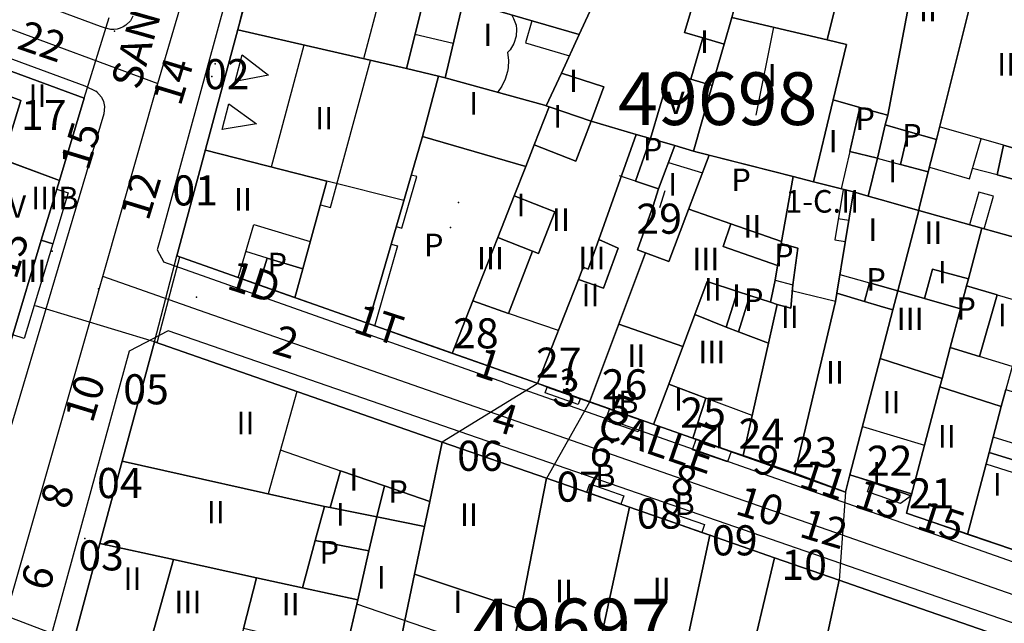
# Model space of a CAD drawing. Extents: x 723314 to 728380, y 4365510 to 4367661.
# Drawn here: x 724771 to 724836, y 4366723 to 4366763 of the extents above; entities that cross this region are included whole.
import ezdxf
from ezdxf.enums import TextEntityAlignment as Align

# ---------------------------------------------------------------- set-up
doc = ezdxf.new("R2010")
doc.units = 0
doc.header["$MEASUREMENT"] = 0
for name, color, linetype in [('028112', 2, 'CONTINUOUS'), ('140100', 6, 'CONTINUOUS'), ('140200', 7, 'CONTINUOUS'), ('140500', 1, 'CONTINUOUS'), ('145101', 6, 'CONTINUOUS'), ('145201', 7, 'CONTINUOUS'), ('145501', 1, 'CONTINUOUS'), ('160101', 8, 'CONTINUOUS'), ('160131', 8, 'CONTINUOUS'), ('160201', 8, 'CONTINUOUS'), ('160202', 8, 'CONTINUOUS'), ('160300', 8, 'CONTINUOUS'), ('161101', 8, 'CONTINUOUS'), ('168100', 8, 'CONTINUOUS'), ('168116', 8, 'CONTINUOUS'), ('168153', 8, 'CONTINUOUS'), ('189301', 8, 'CONTINUOUS'), ('189401', 5, 'CONTINUOUS'), ('URBANIS', 7, 'CONTINUOUS')]:
    doc.layers.add(name, color=color, linetype=linetype)

msp = doc.modelspace()

# ---------------------------------------------------------------- linework, layer by layer
at = {"layer": '028112'}
for p in [(724799.651, 4366750.951, 9.7), (724775.731, 4366745.211, 9.32)]:
    msp.add_point(p, dxfattribs=at)
at = {"layer": '140100'}
for points in [[(724786.4, 4366745.46), (724780.95, 4366747.41), (724782.84, 4366754.43), (724784.99, 4366762.44), (724785.31, 4366763.65), (724786.32, 4366767.39), (724787.06, 4366770.13), (724787.81, 4366772.92), (724789.59, 4366779.55), (724798.68, 4366777.14), (724802.65, 4366776.09), (724811.82, 4366773.66), (724811.4, 4366772.33), (724812.17, 4366772.12), (724816.32, 4366771), (724819.78, 4366770.07), (724820.18, 4366771.45), (724826.08, 4366769.89), (724827.67, 4366769.47), (724830.47, 4366768.73), (724834.53, 4366767.65), (724834.79, 4366767.58), (724842.93, 4366765.43)], [(724767.27, 4366760.66), (724774.79, 4366757.88), (724773.14, 4366752.41), (724771.94, 4366748.44), (724770.04, 4366742.15)], [(724836.75, 4366727.78), (724833.48, 4366728.89), (724829.42, 4366730.29), (724829.73, 4366731.45), (724827.67, 4366732.16), (724827.05, 4366732.38), (724825.66, 4366732.86), (724825.36, 4366731.7), (724822.01, 4366732.96), (724818.7, 4366734.08), (724818.56, 4366734.13), (724817.77, 4366734.41), (724815.45, 4366735.21), (724815.23, 4366735.29), (724812.62, 4366736.2), (724808.37, 4366737.68), (724807.74, 4366737.9), (724805.55, 4366738.68), (724804.9, 4366738.91), (724799.24, 4366740.92), (724797.28, 4366741.61), (724795.11, 4366742.38), (724793.76, 4366742.87), (724793.65, 4366742.9), (724788.78, 4366744.61), (724786.4, 4366745.46), (724786.4, 4366745.46)], [(724774.08, 4366721.76), (724775.84, 4366728.28), (724777.32, 4366733.75), (724779.46, 4366741.69), (724798.58, 4366735.03), (724805.5, 4366732.62), (724811.02, 4366730.7), (724813.38, 4366729.88), (724815.83, 4366729.02), (724816.35, 4366728.84), (724820.65, 4366727.34), (724824.95, 4366725.85), (724827.67, 4366724.9), (724835.26, 4366722.26)]]:
    msp.add_lwpolyline(points, dxfattribs=at)
at = {"layer": '140200'}
for points in [[(724805.49, 4366757.38), (724805.36, 4366757.42), (724798.78, 4366759.23), (724799.81, 4366763.65), (724799.93, 4366764.15), (724799.98, 4366764.36), (724800.6, 4366767.04), (724801.22, 4366769.69), (724802.04, 4366773.18), (724802.65, 4366776.09), (724811.82, 4366773.66), (724811.4, 4366772.33), (724809.28, 4366765.6), (724808.38, 4366763.65), (724807.67, 4366762.11), (724806.49, 4366759.55), (724805.49, 4366757.38), (724805.49, 4366757.38)], [(724805.68, 4366757.31), (724805.49, 4366757.38), (724806.49, 4366759.55), (724807.67, 4366762.11), (724808.38, 4366763.65), (724809.28, 4366765.6), (724811.4, 4366772.33), (724812.17, 4366772.12), (724816.32, 4366771), (724819.78, 4366770.07), (724818.55, 4366765.8), (724817.93, 4366763.65), (724817.82, 4366763.26), (724817.31, 4366761.48), (724816.52, 4366758.74), (724815.26, 4366754.36), (724814.02, 4366754.73), (724812.42, 4366755.2), (724811.45, 4366755.48), (724808.47, 4366756.36), (724805.68, 4366757.31), (724805.68, 4366757.31)], [(724821.88, 4366752.67), (724815.43, 4366754.31), (724815.26, 4366754.36), (724816.52, 4366758.74), (724817.31, 4366761.48), (724817.82, 4366763.26), (724817.93, 4366763.65), (724818.55, 4366765.8), (724819.78, 4366770.07), (724820.18, 4366771.45), (724826.08, 4366769.89), (724824.61, 4366763.65), (724824.16, 4366761.76), (724825.43, 4366761.46), (724824.55, 4366757.77), (724823.25, 4366752.32), (724821.88, 4366752.67), (724821.88, 4366752.67)], [(724825.89, 4366751.65), (724823.25, 4366752.32), (724824.55, 4366757.77), (724825.43, 4366761.46), (724824.16, 4366761.76), (724824.61, 4366763.65), (724826.08, 4366769.89), (724827.67, 4366769.47), (724830.47, 4366768.73), (724829.49, 4366763.65), (724828.17, 4366756.76), (724828.01, 4366756.11), (724827.67, 4366754.67), (724827.49, 4366753.9), (724826.88, 4366751.37), (724825.89, 4366751.65), (724825.89, 4366751.65)], [(724830.23, 4366750.42), (724827.67, 4366751.15), (724826.88, 4366751.37), (724827.49, 4366753.9), (724827.67, 4366754.67), (724828.01, 4366756.11), (724828.17, 4366756.76), (724829.49, 4366763.65), (724830.47, 4366768.73), (724834.53, 4366767.65), (724833.53, 4366763.65), (724831.41, 4366755.14), (724830.87, 4366752.98), (724830.27, 4366750.57), (724830.23, 4366750.42), (724830.23, 4366750.42)], [(724834.42, 4366749.25), (724830.23, 4366750.42), (724830.27, 4366750.57), (724830.87, 4366752.98), (724831.41, 4366755.14), (724833.53, 4366763.65), (724834.53, 4366767.65), (724834.79, 4366767.58), (724842.93, 4366765.43), (724843.29, 4366765.34), (724842.81, 4366763.65), (724841.96, 4366760.66), (724841.32, 4366758.4), (724839.96, 4366753.59), (724839.42, 4366751.71), (724838.41, 4366748.14), (724838.24, 4366748.19), (724834.42, 4366749.25), (724834.42, 4366749.25)], [(724796.2, 4366759.85), (724784.99, 4366762.44), (724785.31, 4366763.65), (724786.32, 4366767.39), (724797.43, 4366764.78), (724797.85, 4366764.67), (724799.93, 4366764.15), (724799.81, 4366763.65), (724798.78, 4366759.23), (724798.34, 4366759.35), (724796.2, 4366759.85), (724796.2, 4366759.85)], [(724789.31, 4366746.54), (724790.92, 4366752.38), (724782.84, 4366754.43), (724784.99, 4366762.44), (724796.2, 4366759.85), (724798.34, 4366759.35), (724798.78, 4366759.23), (724805.36, 4366757.42), (724805.49, 4366757.38), (724805.68, 4366757.31), (724804.69, 4366754.78), (724804.13, 4366753.35), (724803.36, 4366751.39), (724802.27, 4366748.62), (724800.61, 4366744.41), (724799.24, 4366740.92), (724797.28, 4366741.61), (724795.11, 4366742.38), (724793.76, 4366742.87), (724793.65, 4366742.9), (724788.78, 4366744.61), (724789.31, 4366746.54), (724789.31, 4366746.54)], [(724769.39, 4366753.81), (724765.48, 4366755.27), (724766.77, 4366759.16), (724767.27, 4366760.66), (724774.79, 4366757.88), (724773.14, 4366752.41), (724769.39, 4366753.81), (724769.39, 4366753.81)], [(724757.77, 4366746.01), (724754.75, 4366747.13), (724756.31, 4366753.01), (724757.69, 4366758.17), (724765.48, 4366755.27), (724769.39, 4366753.81), (724773.14, 4366752.41), (724771.94, 4366748.44), (724770.04, 4366742.15), (724769.85, 4366741.53), (724761.31, 4366744.7), (724757.77, 4366746.01), (724757.77, 4366746.01)], [(724804.9, 4366738.91), (724799.24, 4366740.92), (724800.61, 4366744.41), (724802.27, 4366748.62), (724803.36, 4366751.39), (724804.13, 4366753.35), (724804.69, 4366754.78), (724805.68, 4366757.31), (724808.47, 4366756.36), (724811.45, 4366755.48), (724808.98, 4366748.49), (724808.28, 4366746.52), (724807.95, 4366746.65), (724807.63, 4366745.84), (724804.9, 4366738.91), (724804.9, 4366738.91)], [(724805.55, 4366738.68), (724804.9, 4366738.91), (724807.63, 4366745.84), (724807.95, 4366746.65), (724808.28, 4366746.52), (724808.98, 4366748.49), (724811.45, 4366755.48), (724812.42, 4366755.2), (724814.02, 4366754.73), (724812.94, 4366751.87), (724812.59, 4366750.74), (724811.55, 4366747.8), (724812.07, 4366747.6), (724808.37, 4366737.68), (724807.74, 4366737.9), (724805.55, 4366738.68), (724805.55, 4366738.68)], [(724812.07, 4366747.6), (724811.55, 4366747.8), (724812.59, 4366750.74), (724812.94, 4366751.87), (724814.02, 4366754.73), (724815.26, 4366754.36), (724815.43, 4366754.31), (724816.3, 4366754.09), (724814.77, 4366750.03), (724813.64, 4366747.02), (724812.07, 4366747.6), (724812.07, 4366747.6)], [(724786.4, 4366745.46), (724780.95, 4366747.41), (724782.84, 4366754.43), (724790.92, 4366752.38), (724789.31, 4366746.54), (724788.78, 4366744.61), (724786.4, 4366745.46), (724786.4, 4366745.46)], [(724816.3, 4366754.09), (724821.88, 4366752.67), (724821.09, 4366748.23), (724820.69, 4366745.78), (724820.38, 4366744.33), (724819.02, 4366744.77), (724818.19, 4366745.04), (724816.18, 4366745.69), (724815.36, 4366743.51), (724813.62, 4366738.87), (724812.62, 4366736.2), (724808.37, 4366737.68), (724812.07, 4366747.6), (724813.64, 4366747.02), (724814.77, 4366750.03), (724816.3, 4366754.09), (724816.3, 4366754.09)], [(724822.01, 4366732.96), (724818.7, 4366734.08), (724818.56, 4366734.13), (724820.25, 4366741.6), (724820.83, 4366744.18), (724820.38, 4366744.33), (724820.69, 4366745.78), (724821.09, 4366748.23), (724821.88, 4366752.67), (724823.25, 4366752.32), (724825.89, 4366751.65), (724824.8, 4366744.92), (724824.71, 4366744.38), (724822.01, 4366732.96), (724822.01, 4366732.96)], [(724825.66, 4366732.86), (724825.36, 4366731.7), (724822.01, 4366732.96), (724824.71, 4366744.38), (724824.8, 4366744.92), (724825.89, 4366751.65), (724826.88, 4366751.37), (724827.67, 4366751.15), (724830.23, 4366750.42), (724828.84, 4366745.09), (724828.51, 4366743.81), (724827.67, 4366740.58), (724825.66, 4366732.86), (724825.66, 4366732.86)], [(724827.05, 4366732.38), (724825.66, 4366732.86), (724827.67, 4366740.58), (724828.51, 4366743.81), (724828.84, 4366745.09), (724830.23, 4366750.42), (724834.42, 4366749.25), (724833.53, 4366745.88), (724833.41, 4366745.42), (724833, 4366743.88), (724832.32, 4366741.31), (724831.78, 4366739.25), (724831.63, 4366738.7), (724829.73, 4366731.45), (724827.67, 4366732.16), (724827.05, 4366732.38), (724827.05, 4366732.38)], [(724833.48, 4366728.89), (724829.42, 4366730.29), (724829.73, 4366731.45), (724831.63, 4366738.7), (724831.78, 4366739.25), (724832.32, 4366741.31), (724833, 4366743.88), (724833.41, 4366745.42), (724833.53, 4366745.88), (724834.42, 4366749.25), (724838.24, 4366748.19), (724838.41, 4366748.14), (724838.96, 4366747.99), (724837.62, 4366743.09), (724837.3, 4366743.18), (724836.02, 4366738.53), (724835.71, 4366737.4), (724834.91, 4366734.34), (724833.48, 4366728.89), (724833.48, 4366728.89)], [(724815.23, 4366735.29), (724812.62, 4366736.2), (724813.62, 4366738.87), (724815.36, 4366743.51), (724816.18, 4366745.69), (724818.19, 4366745.04), (724819.02, 4366744.77), (724820.38, 4366744.33), (724820.83, 4366744.18), (724820.25, 4366741.6), (724818.56, 4366734.13), (724817.77, 4366734.41), (724815.45, 4366735.21), (724815.23, 4366735.29), (724815.23, 4366735.29)], [(724790.76, 4366730.75), (724777.32, 4366733.75), (724779.46, 4366741.69), (724798.58, 4366735.03), (724797.75, 4366731.07), (724797.4, 4366729.41), (724796.74, 4366726.25), (724796.09, 4366723.17), (724795.19, 4366718.66), (724791.88, 4366719.89), (724792.96, 4366724.53), (724793.71, 4366727.79), (724794.24, 4366730.06), (724791.14, 4366730.67), (724790.76, 4366730.75), (724790.76, 4366730.75)], [(724838.01, 4366732.52), (724838.24, 4366733.31), (724834.91, 4366734.34), (724835.71, 4366737.4), (724836.02, 4366738.53), (724844.41, 4366735.81), (724844.58, 4366735.76), (724848.78, 4366734.6), (724852.89, 4366733.37), (724851.53, 4366728.44), (724843.31, 4366730.89), (724840.39, 4366731.79), (724838.01, 4366732.52), (724838.01, 4366732.52)], [(724795.46, 4366718.56), (724795.19, 4366718.66), (724796.09, 4366723.17), (724796.74, 4366726.25), (724797.4, 4366729.41), (724797.75, 4366731.07), (724798.58, 4366735.03), (724805.5, 4366732.62), (724803.79, 4366723.9), (724803.72, 4366723.53), (724803.69, 4366723.39), (724802.12, 4366716.11), (724800.88, 4366716.56), (724800.24, 4366716.79), (724798.24, 4366717.52), (724797.9, 4366717.65), (724795.46, 4366718.56), (724795.46, 4366718.56)], [(724836.75, 4366727.78), (724833.48, 4366728.89), (724834.91, 4366734.34), (724838.24, 4366733.31), (724838.01, 4366732.52), (724840.39, 4366731.79), (724843.31, 4366730.89), (724851.53, 4366728.44), (724850.09, 4366723.24), (724842.06, 4366725.97), (724838.44, 4366727.2), (724836.75, 4366727.78), (724836.75, 4366727.78)], [(724780.72, 4366727.21), (724775.84, 4366728.28), (724777.32, 4366733.75), (724790.76, 4366730.75), (724791.14, 4366730.67), (724794.24, 4366730.06), (724793.71, 4366727.79), (724792.96, 4366724.53), (724789.3, 4366725.33), (724786.24, 4366726), (724780.72, 4366727.21), (724780.72, 4366727.21)], [(724804.54, 4366715.24), (724802.12, 4366716.11), (724803.69, 4366723.39), (724803.72, 4366723.53), (724803.79, 4366723.9), (724805.5, 4366732.62), (724811.02, 4366730.7), (724809.1, 4366721.84), (724808.55, 4366719.28), (724808.47, 4366718.92), (724807.47, 4366714.27), (724806.24, 4366714.67), (724804.96, 4366715.09), (724804.54, 4366715.24), (724804.54, 4366715.24)], [(724809.9, 4366713.46), (724807.47, 4366714.27), (724808.47, 4366718.92), (724808.55, 4366719.28), (724809.1, 4366721.84), (724811.02, 4366730.7), (724813.38, 4366729.88), (724815.83, 4366729.02), (724816.35, 4366728.84), (724814.76, 4366721.42), (724813.85, 4366717.43), (724814.24, 4366717.32), (724813.13, 4366712.42), (724812.81, 4366712.53), (724810.25, 4366713.35), (724810, 4366713.43), (724809.9, 4366713.46), (724809.9, 4366713.46)], [(724815.9, 4366711.47), (724813.13, 4366712.42), (724814.24, 4366717.32), (724813.85, 4366717.43), (724814.76, 4366721.42), (724816.35, 4366728.84), (724820.65, 4366727.34), (724818.73, 4366719.22), (724818.1, 4366716.2), (724817.91, 4366715.27), (724817.06, 4366711.07), (724816.21, 4366711.36), (724815.9, 4366711.47), (724815.9, 4366711.47)], [(724778.89, 4366720.65), (724774.08, 4366721.76), (724775.84, 4366728.28), (724780.72, 4366727.21), (724786.24, 4366726), (724789.3, 4366725.33), (724792.96, 4366724.53), (724791.88, 4366719.89), (724791.39, 4366717.77), (724788.39, 4366718.46), (724787.94, 4366718.57), (724784.52, 4366719.35), (724781.88, 4366719.96), (724778.89, 4366720.65), (724778.89, 4366720.65)], [(724821.45, 4366709.57), (724817.06, 4366711.07), (724817.91, 4366715.27), (724818.1, 4366716.2), (724818.73, 4366719.22), (724820.65, 4366727.34), (724824.95, 4366725.85), (724823.23, 4366717.86), (724822.59, 4366714.86), (724821.97, 4366712), (724821.45, 4366709.57), (724821.45, 4366709.57)], [(724833.2, 4366714.99), (724827.67, 4366716.58), (724823.23, 4366717.86), (724824.95, 4366725.85), (724827.67, 4366724.9), (724835.26, 4366722.26), (724848.54, 4366717.63), (724846.71, 4366711.08), (724842.62, 4366712.27), (724837.05, 4366713.88), (724834.46, 4366714.63), (724833.2, 4366714.99), (724833.2, 4366714.99)]]:
    msp.add_lwpolyline(points, dxfattribs=at)
at = {"layer": '140500'}
for points in [[(724799.98, 4366764.36), (724800.6, 4366767.04), (724801.22, 4366769.69), (724802.04, 4366773.18), (724802.65, 4366776.09), (724811.82, 4366773.66), (724811.4, 4366772.33), (724809.28, 4366765.6), (724808.38, 4366763.65), (724807.67, 4366762.11), (724802.41, 4366763.65), (724799.98, 4366764.36), (724799.98, 4366764.36)], [(724806.49, 4366759.55), (724807.67, 4366762.11), (724808.38, 4366763.65), (724809.28, 4366765.6), (724811.4, 4366772.33), (724812.17, 4366772.12), (724816.32, 4366771), (724819.78, 4366770.07), (724818.55, 4366765.8), (724815.94, 4366766.56), (724815.09, 4366763.65), (724814.68, 4366762.25), (724815.89, 4366761.9), (724815.1, 4366759.15), (724813.69, 4366759.56), (724812.42, 4366755.2), (724811.45, 4366755.48), (724808.47, 4366756.36), (724809.31, 4366758.63), (724806.49, 4366759.55), (724806.49, 4366759.55)], [(724817.82, 4366763.26), (724817.93, 4366763.65), (724818.55, 4366765.8), (724819.78, 4366770.07), (724820.18, 4366771.45), (724826.08, 4366769.89), (724824.61, 4366763.65), (724824.16, 4366761.76), (724817.82, 4366763.26), (724817.82, 4366763.26)], [(724824.16, 4366761.76), (724824.61, 4366763.65), (724826.08, 4366769.89), (724827.67, 4366769.47), (724830.47, 4366768.73), (724829.49, 4366763.65), (724828.17, 4366756.76), (724827.67, 4366756.9), (724826.33, 4366757.27), (724824.55, 4366757.77), (724825.43, 4366761.46), (724824.16, 4366761.76), (724824.16, 4366761.76)], [(724828.01, 4366756.11), (724828.17, 4366756.76), (724829.49, 4366763.65), (724830.47, 4366768.73), (724834.53, 4366767.65), (724833.53, 4366763.65), (724831.41, 4366755.14), (724829.52, 4366755.68), (724828.01, 4366756.11), (724828.01, 4366756.11)], [(724830.23, 4366750.42), (724830.27, 4366750.57), (724830.87, 4366752.98), (724831.41, 4366755.14), (724833.53, 4366763.65), (724834.53, 4366767.65), (724834.79, 4366767.58), (724842.93, 4366765.43), (724843.29, 4366765.34), (724842.81, 4366763.65), (724841.96, 4366760.66), (724841.32, 4366758.4), (724839.96, 4366753.59), (724835.86, 4366754.76), (724835.45, 4366752.78), (724839.42, 4366751.71), (724838.41, 4366748.14), (724838.24, 4366748.19), (724834.42, 4366749.25), (724830.23, 4366750.42), (724830.23, 4366750.42)], [(724784.99, 4366762.44), (724785.31, 4366763.65), (724786.32, 4366767.39), (724797.43, 4366764.78), (724797.15, 4366763.65), (724796.2, 4366759.85), (724784.99, 4366762.44), (724784.99, 4366762.44)], [(724815.89, 4366761.9), (724814.68, 4366762.25), (724815.09, 4366763.65), (724815.94, 4366766.56), (724818.55, 4366765.8), (724817.93, 4366763.65), (724817.82, 4366763.26), (724817.31, 4366761.48), (724815.89, 4366761.9), (724815.89, 4366761.9)], [(724796.2, 4366759.85), (724797.15, 4366763.65), (724797.43, 4366764.78), (724797.85, 4366764.67), (724799.93, 4366764.15), (724799.81, 4366763.65), (724798.78, 4366759.23), (724798.34, 4366759.35), (724796.2, 4366759.85), (724796.2, 4366759.85)], [(724798.78, 4366759.23), (724799.81, 4366763.65), (724799.93, 4366764.15), (724799.98, 4366764.36), (724802.41, 4366763.65), (724807.67, 4366762.11), (724806.49, 4366759.55), (724805.49, 4366757.38), (724805.36, 4366757.42), (724798.78, 4366759.23), (724798.78, 4366759.23)], [(724815.26, 4366754.36), (724816.52, 4366758.74), (724817.31, 4366761.48), (724817.82, 4366763.26), (724824.16, 4366761.76), (724825.43, 4366761.46), (724824.55, 4366757.77), (724823.25, 4366752.32), (724821.88, 4366752.67), (724815.43, 4366754.31), (724815.26, 4366754.36), (724815.26, 4366754.36)], [(724782.84, 4366754.43), (724784.99, 4366762.44), (724796.2, 4366759.85), (724798.34, 4366759.35), (724797.27, 4366755.34), (724793.65, 4366742.9), (724788.78, 4366744.61), (724789.31, 4366746.54), (724790.92, 4366752.38), (724782.84, 4366754.43), (724782.84, 4366754.43)], [(724815.1, 4366759.15), (724815.89, 4366761.9), (724817.31, 4366761.48), (724816.52, 4366758.74), (724815.1, 4366759.15), (724815.1, 4366759.15)], [(724766.77, 4366759.16), (724767.27, 4366760.66), (724774.79, 4366757.88), (724773.14, 4366752.41), (724769.39, 4366753.81), (724770.58, 4366757.73), (724766.77, 4366759.16), (724766.77, 4366759.16)], [(724765.48, 4366755.27), (724766.77, 4366759.16), (724770.58, 4366757.73), (724769.39, 4366753.81), (724765.48, 4366755.27), (724765.48, 4366755.27)], [(724797.27, 4366755.34), (724798.34, 4366759.35), (724798.78, 4366759.23), (724805.36, 4366757.42), (724805.49, 4366757.38), (724805.68, 4366757.31), (724804.69, 4366754.78), (724804.13, 4366753.35), (724797.27, 4366755.34), (724797.27, 4366755.34)], [(724805.49, 4366757.38), (724806.49, 4366759.55), (724809.31, 4366758.63), (724808.47, 4366756.36), (724805.68, 4366757.31), (724805.49, 4366757.38), (724805.49, 4366757.38)], [(724812.42, 4366755.2), (724813.69, 4366759.56), (724815.1, 4366759.15), (724816.52, 4366758.74), (724815.26, 4366754.36), (724814.02, 4366754.73), (724812.42, 4366755.2), (724812.42, 4366755.2)], [(724759.15, 4366749.79), (724758.33, 4366750.07), (724759.02, 4366752.11), (724759.46, 4366753.37), (724758.77, 4366753.61), (724759.98, 4366757.32), (724765.48, 4366755.27), (724769.39, 4366753.81), (724773.14, 4366752.41), (724772.97, 4366751.84), (724771.94, 4366748.44), (724770.04, 4366742.15), (724769.85, 4366741.53), (724761.63, 4366744.58), (724762.22, 4366746.18), (724760.54, 4366746.8), (724761.34, 4366749.02), (724759.15, 4366749.79), (724759.15, 4366749.79)], [(724804.69, 4366754.78), (724805.68, 4366757.31), (724808.47, 4366756.36), (724807.45, 4366753.7), (724804.69, 4366754.78), (724804.69, 4366754.78)], [(724823.25, 4366752.32), (724824.55, 4366757.77), (724826.33, 4366757.27), (724825.65, 4366754.34), (724827.49, 4366753.9), (724826.88, 4366751.37), (724825.89, 4366751.65), (724823.25, 4366752.32), (724823.25, 4366752.32)], [(724827.49, 4366753.9), (724825.65, 4366754.34), (724826.33, 4366757.27), (724827.67, 4366756.9), (724828.17, 4366756.76), (724828.01, 4366756.11), (724827.67, 4366754.67), (724827.49, 4366753.9), (724827.49, 4366753.9)], [(724799.24, 4366740.92), (724800.61, 4366744.41), (724802.97, 4366743.58), (724804.57, 4366747.72), (724804.97, 4366747.57), (724806.05, 4366750.34), (724803.36, 4366751.39), (724804.13, 4366753.35), (724804.69, 4366754.78), (724807.45, 4366753.7), (724808.47, 4366756.36), (724811.45, 4366755.48), (724808.98, 4366748.49), (724808.28, 4366746.52), (724807.95, 4366746.65), (724807.63, 4366745.84), (724804.9, 4366738.91), (724799.24, 4366740.92), (724799.24, 4366740.92)], [(724826.88, 4366751.37), (724827.49, 4366753.9), (724827.67, 4366754.67), (724828.01, 4366756.11), (724829.52, 4366755.68), (724829.02, 4366753.48), (724830.87, 4366752.98), (724830.27, 4366750.57), (724830.23, 4366750.42), (724827.67, 4366751.15), (724826.88, 4366751.37), (724826.88, 4366751.37)], [(724793.65, 4366742.9), (724797.27, 4366755.34), (724804.13, 4366753.35), (724803.36, 4366751.39), (724802.27, 4366748.62), (724800.61, 4366744.41), (724799.24, 4366740.92), (724797.28, 4366741.61), (724795.11, 4366742.38), (724793.76, 4366742.87), (724793.65, 4366742.9), (724793.65, 4366742.9)], [(724804.9, 4366738.91), (724807.63, 4366745.84), (724809.28, 4366745.25), (724810.27, 4366747.92), (724808.98, 4366748.49), (724811.45, 4366755.48), (724812.42, 4366755.2), (724811.41, 4366752.38), (724812.94, 4366751.87), (724812.59, 4366750.74), (724811.55, 4366747.8), (724812.07, 4366747.6), (724808.37, 4366737.68), (724807.74, 4366737.9), (724805.55, 4366738.68), (724804.9, 4366738.91), (724804.9, 4366738.91)], [(724812.94, 4366751.87), (724811.41, 4366752.38), (724812.42, 4366755.2), (724814.02, 4366754.73), (724812.94, 4366751.87), (724812.94, 4366751.87)], [(724830.87, 4366752.98), (724829.02, 4366753.48), (724829.52, 4366755.68), (724831.41, 4366755.14), (724830.87, 4366752.98), (724830.87, 4366752.98)], [(724812.07, 4366747.6), (724811.55, 4366747.8), (724812.59, 4366750.74), (724812.94, 4366751.87), (724814.02, 4366754.73), (724815.26, 4366754.36), (724815.43, 4366754.31), (724816.3, 4366754.09), (724814.77, 4366750.03), (724813.64, 4366747.02), (724812.07, 4366747.6), (724812.07, 4366747.6)], [(724839.42, 4366751.71), (724835.45, 4366752.78), (724835.86, 4366754.76), (724839.96, 4366753.59), (724839.42, 4366751.71), (724839.42, 4366751.71)], [(724786.4, 4366745.46), (724780.95, 4366747.41), (724782.84, 4366754.43), (724790.92, 4366752.38), (724789.31, 4366746.54), (724786.94, 4366747.26), (724786.4, 4366745.46), (724786.4, 4366745.46)], [(724817.76, 4366749.53), (724814.95, 4366750.51), (724816.3, 4366754.09), (724821.88, 4366752.67), (724821.11, 4366748.36), (724817.76, 4366749.53), (724817.76, 4366749.53)], [(724818.56, 4366734.13), (724820.25, 4366741.6), (724820.83, 4366744.18), (724821.74, 4366743.92), (724821.87, 4366745.48), (724822.2, 4366747.92), (724821.09, 4366748.23), (724821.88, 4366752.67), (724823.25, 4366752.32), (724825.89, 4366751.65), (724824.8, 4366744.92), (724824.71, 4366744.38), (724822.01, 4366732.96), (724818.7, 4366734.08), (724818.56, 4366734.13), (724818.56, 4366734.13)], [(724772.97, 4366751.84), (724773.73, 4366751.6), (724772.71, 4366748.21), (724771.94, 4366748.44), (724772.97, 4366751.84), (724772.97, 4366751.84)], [(724802.27, 4366748.62), (724803.36, 4366751.39), (724806.05, 4366750.34), (724804.97, 4366747.57), (724804.57, 4366747.72), (724802.27, 4366748.62), (724802.27, 4366748.62)], [(724824.8, 4366744.92), (724825.89, 4366751.65), (724826.88, 4366751.37), (724827.67, 4366751.15), (724830.23, 4366750.42), (724828.84, 4366745.09), (724827.67, 4366745.41), (724826.96, 4366745.61), (724826.63, 4366744.37), (724824.8, 4366744.92), (724824.8, 4366744.92)], [(724814.56, 4366741.37), (724810.3, 4366742.86), (724812.07, 4366747.6), (724813.64, 4366747.02), (724814.77, 4366750.03), (724814.95, 4366750.51), (724817.76, 4366749.53), (724817.24, 4366748.02), (724820.85, 4366746.76), (724820.69, 4366745.78), (724820.38, 4366744.33), (724819.02, 4366744.77), (724818.19, 4366745.04), (724816.18, 4366745.69), (724815.36, 4366743.51), (724814.56, 4366741.37), (724814.56, 4366741.37)], [(724828.84, 4366745.09), (724830.23, 4366750.42), (724834.42, 4366749.25), (724833.53, 4366745.88), (724831.15, 4366746.51), (724830.62, 4366744.57), (724828.84, 4366745.09), (724828.84, 4366745.09)], [(724820.85, 4366746.76), (724817.24, 4366748.02), (724817.76, 4366749.53), (724821.11, 4366748.36), (724821.09, 4366748.23), (724820.85, 4366746.76), (724820.85, 4366746.76)], [(724831.63, 4366738.7), (724831.78, 4366739.25), (724832.32, 4366741.31), (724834.27, 4366740.71), (724835.44, 4366744.82), (724833.41, 4366745.42), (724833.53, 4366745.88), (724834.42, 4366749.25), (724838.24, 4366748.19), (724838.41, 4366748.14), (724838.96, 4366747.99), (724837.62, 4366743.09), (724837.3, 4366743.18), (724836.02, 4366738.53), (724835.71, 4366737.4), (724831.63, 4366738.7), (724831.63, 4366738.7)], [(724771.94, 4366748.44), (724772.71, 4366748.21), (724770.8, 4366741.91), (724770.04, 4366742.15), (724771.94, 4366748.44), (724771.94, 4366748.44)], [(724800.61, 4366744.41), (724802.27, 4366748.62), (724804.57, 4366747.72), (724802.97, 4366743.58), (724800.61, 4366744.41), (724800.61, 4366744.41)], [(724807.63, 4366745.84), (724807.95, 4366746.65), (724808.28, 4366746.52), (724808.98, 4366748.49), (724810.27, 4366747.92), (724809.28, 4366745.25), (724807.63, 4366745.84), (724807.63, 4366745.84)], [(724820.38, 4366744.33), (724820.69, 4366745.78), (724821.09, 4366748.23), (724822.2, 4366747.92), (724821.87, 4366745.48), (724821.74, 4366743.92), (724820.83, 4366744.18), (724820.38, 4366744.33), (724820.38, 4366744.33)], [(724786.4, 4366745.46), (724786.94, 4366747.26), (724789.31, 4366746.54), (724788.78, 4366744.61), (724786.4, 4366745.46), (724786.4, 4366745.46)], [(724830.62, 4366744.57), (724831.15, 4366746.51), (724833.53, 4366745.88), (724833.41, 4366745.42), (724833, 4366743.88), (724830.62, 4366744.57), (724830.62, 4366744.57)], [(724815.36, 4366743.51), (724816.18, 4366745.69), (724818.19, 4366745.04), (724817.45, 4366742.67), (724815.36, 4366743.51), (724815.36, 4366743.51)], [(724826.63, 4366744.37), (724826.96, 4366745.61), (724827.67, 4366745.41), (724828.84, 4366745.09), (724828.51, 4366743.81), (724827.67, 4366744.06), (724826.63, 4366744.37), (724826.63, 4366744.37)], [(724832.32, 4366741.31), (724833, 4366743.88), (724833.41, 4366745.42), (724835.44, 4366744.82), (724834.27, 4366740.71), (724832.32, 4366741.31), (724832.32, 4366741.31)], [(724817.45, 4366742.67), (724818.19, 4366745.04), (724819.02, 4366744.77), (724818.25, 4366742.36), (724817.45, 4366742.67), (724817.45, 4366742.67)], [(724818.25, 4366742.36), (724819.02, 4366744.77), (724820.38, 4366744.33), (724820.83, 4366744.18), (724820.25, 4366741.6), (724818.25, 4366742.36), (724818.25, 4366742.36)], [(724822.01, 4366732.96), (724824.71, 4366744.38), (724824.8, 4366744.92), (724826.63, 4366744.37), (724827.67, 4366744.06), (724828.51, 4366743.81), (724827.67, 4366740.58), (724825.66, 4366732.86), (724825.36, 4366731.7), (724822.01, 4366732.96), (724822.01, 4366732.96)], [(724827.67, 4366740.58), (724828.51, 4366743.81), (724828.84, 4366745.09), (724830.62, 4366744.57), (724833, 4366743.88), (724832.32, 4366741.31), (724831.78, 4366739.25), (724827.67, 4366740.58), (724827.67, 4366740.58)], [(724813.62, 4366738.87), (724815.36, 4366743.51), (724817.45, 4366742.67), (724818.25, 4366742.36), (724820.25, 4366741.6), (724818.56, 4366734.13), (724817.77, 4366734.41), (724815.45, 4366735.21), (724815.23, 4366735.29), (724816.08, 4366737.95), (724813.62, 4366738.87), (724813.62, 4366738.87)], [(724809.69, 4366737.22), (724808.37, 4366737.68), (724810.3, 4366742.86), (724814.56, 4366741.37), (724813.62, 4366738.87), (724812.62, 4366736.2), (724811.86, 4366736.47), (724809.69, 4366737.22), (724809.69, 4366737.22)], [(724777.32, 4366733.75), (724779.46, 4366741.69), (724798.58, 4366735.03), (724797.75, 4366731.07), (724794.74, 4366732.11), (724791.81, 4366733.12), (724791.14, 4366730.67), (724790.76, 4366730.75), (724777.32, 4366733.75), (724777.32, 4366733.75)], [(724825.66, 4366732.86), (724827.67, 4366740.58), (724831.78, 4366739.25), (724831.63, 4366738.7), (724829.73, 4366731.45), (724827.67, 4366732.16), (724827.05, 4366732.38), (724825.66, 4366732.86), (724825.66, 4366732.86)], [(724812.62, 4366736.2), (724813.62, 4366738.87), (724816.08, 4366737.95), (724815.23, 4366735.29), (724812.62, 4366736.2), (724812.62, 4366736.2)], [(724807.74, 4366737.9), (724807.61, 4366737.52), (724805.42, 4366738.3), (724805.55, 4366738.68), (724807.74, 4366737.9), (724807.74, 4366737.9)], [(724833.48, 4366728.89), (724829.42, 4366730.29), (724829.73, 4366731.45), (724831.63, 4366738.7), (724835.71, 4366737.4), (724834.91, 4366734.34), (724833.48, 4366728.89), (724833.48, 4366728.89)], [(724834.91, 4366734.34), (724835.71, 4366737.4), (724836.02, 4366738.53), (724844.41, 4366735.81), (724844.58, 4366735.76), (724843.8, 4366732.79), (724840.9, 4366733.61), (724840.39, 4366731.79), (724838.01, 4366732.52), (724838.24, 4366733.31), (724834.91, 4366734.34), (724834.91, 4366734.34)], [(724811.86, 4366736.47), (724811.6, 4366735.71), (724809.43, 4366736.46), (724809.69, 4366737.22), (724811.86, 4366736.47), (724811.86, 4366736.47)], [(724796.74, 4366726.25), (724797.4, 4366729.41), (724797.75, 4366731.07), (724798.58, 4366735.03), (724805.5, 4366732.62), (724803.79, 4366723.9), (724796.74, 4366726.25), (724796.74, 4366726.25)], [(724817.77, 4366734.41), (724817.53, 4366733.71), (724815.21, 4366734.5), (724815.45, 4366735.21), (724817.77, 4366734.41), (724817.77, 4366734.41)], [(724833.48, 4366728.89), (724834.91, 4366734.34), (724838.24, 4366733.31), (724838.01, 4366732.52), (724836.75, 4366727.78), (724833.48, 4366728.89), (724833.48, 4366728.89)], [(724775.84, 4366728.28), (724777.32, 4366733.75), (724790.76, 4366730.75), (724790.14, 4366728.48), (724789.3, 4366725.33), (724786.24, 4366726), (724780.72, 4366727.21), (724775.84, 4366728.28), (724775.84, 4366728.28)], [(724791.14, 4366730.67), (724791.81, 4366733.12), (724794.74, 4366732.11), (724794.24, 4366730.06), (724791.14, 4366730.67), (724791.14, 4366730.67)], [(724804.99, 4366715.08), (724804.96, 4366715.09), (724804.54, 4366715.24), (724802.12, 4366716.11), (724803.69, 4366723.39), (724803.72, 4366723.53), (724803.79, 4366723.9), (724805.5, 4366732.62), (724808.19, 4366731.69), (724810.45, 4366730.9), (724811.02, 4366730.7), (724809.1, 4366721.84), (724808.55, 4366719.28), (724808.47, 4366718.92), (724808.39, 4366718.55), (724805.92, 4366719.4), (724804.99, 4366715.08), (724804.99, 4366715.08)], [(724829.73, 4366731.45), (724829.03, 4366730.95), (724827.67, 4366731.43), (724826.83, 4366731.72), (724827.05, 4366732.38), (724827.67, 4366732.16), (724829.73, 4366731.45), (724829.73, 4366731.45)], [(724794.24, 4366730.06), (724794.74, 4366732.11), (724797.75, 4366731.07), (724797.4, 4366729.41), (724794.24, 4366730.06), (724794.24, 4366730.06)], [(724810.45, 4366730.9), (724808.19, 4366731.69), (724808.38, 4366732.25), (724810.65, 4366731.46), (724810.45, 4366730.9), (724810.45, 4366730.9)], [(724790.14, 4366728.48), (724790.76, 4366730.75), (724791.14, 4366730.67), (724794.24, 4366730.06), (724793.71, 4366727.79), (724790.14, 4366728.48), (724790.14, 4366728.48)], [(724811.15, 4366718.21), (724808.47, 4366718.92), (724808.55, 4366719.28), (724809.1, 4366721.84), (724811.02, 4366730.7), (724813.38, 4366729.88), (724815.83, 4366729.02), (724816.35, 4366728.84), (724814.76, 4366721.42), (724813.85, 4366717.43), (724811.15, 4366718.21), (724811.15, 4366718.21)], [(724813.38, 4366729.88), (724813.56, 4366730.4), (724816.01, 4366729.54), (724815.83, 4366729.02), (724813.38, 4366729.88), (724813.38, 4366729.88)], [(724791.88, 4366719.89), (724792.96, 4366724.53), (724793.71, 4366727.79), (724794.24, 4366730.06), (724797.4, 4366729.41), (724796.74, 4366726.25), (724796.09, 4366723.17), (724795.19, 4366718.66), (724791.88, 4366719.89), (724791.88, 4366719.89)], [(724789.3, 4366725.33), (724790.14, 4366728.48), (724793.71, 4366727.79), (724792.96, 4366724.53), (724789.3, 4366725.33), (724789.3, 4366725.33)], [(724813.13, 4366712.42), (724814.24, 4366717.32), (724813.85, 4366717.43), (724814.76, 4366721.42), (724816.35, 4366728.84), (724820.65, 4366727.34), (724818.73, 4366719.22), (724818.1, 4366716.2), (724817.91, 4366715.27), (724816.85, 4366715.45), (724815.9, 4366711.47), (724813.13, 4366712.42), (724813.13, 4366712.42)], [(724774.08, 4366721.76), (724775.84, 4366728.28), (724780.72, 4366727.21), (724778.89, 4366720.65), (724774.08, 4366721.76), (724774.08, 4366721.76)], [(724778.89, 4366720.65), (724780.72, 4366727.21), (724786.24, 4366726), (724785.37, 4366722.64), (724784.52, 4366719.35), (724781.88, 4366719.96), (724778.89, 4366720.65), (724778.89, 4366720.65)], [(724818.1, 4366716.2), (724818.73, 4366719.22), (724820.65, 4366727.34), (724824.95, 4366725.85), (724823.23, 4366717.86), (724822.59, 4366714.86), (724818.1, 4366716.2), (724818.1, 4366716.2)], [(724785.37, 4366722.64), (724786.24, 4366726), (724789.3, 4366725.33), (724792.96, 4366724.53), (724791.88, 4366719.89), (724791.39, 4366717.77), (724788.39, 4366718.46), (724787.94, 4366718.57), (724788.78, 4366721.84), (724785.37, 4366722.64), (724785.37, 4366722.64)], [(724795.19, 4366718.66), (724796.09, 4366723.17), (724796.74, 4366726.25), (724803.79, 4366723.9), (724803.72, 4366723.53), (724803.69, 4366723.39), (724802.12, 4366716.11), (724800.88, 4366716.56), (724801.54, 4366719.76), (724798.57, 4366720.76), (724797.9, 4366717.65), (724795.46, 4366718.56), (724795.19, 4366718.66), (724795.19, 4366718.66)], [(724823.23, 4366717.86), (724824.95, 4366725.85), (724827.67, 4366724.9), (724835.26, 4366722.26), (724833.2, 4366714.99), (724827.67, 4366716.58), (724823.23, 4366717.86), (724823.23, 4366717.86)]]:
    msp.add_lwpolyline(points, dxfattribs=at)
at = {"layer": '160101'}
for p, q in [((724775.88, 4366762.66), (724698.71, 4366791.19)), ((724779.65, 4366747.8), (724780.08, 4366746.98)), ((724802.73, 4366738.96), (724780.08, 4366746.98)), ((724780.36, 4366742.43), (724777.78, 4366741.07)), ((724848.8, 4366718.73), (724780.36, 4366742.43))]:
    msp.add_line(p, q, dxfattribs=at)
for points in [[(724694.96, 4366788.18), (724774.84, 4366758.71)], [(724787.92, 4366778.07), (724779.91, 4366748.74), (724779.65, 4366747.8)], [(724778.02, 4366763.33), (724777.86, 4366763.03), (724777.56, 4366762.73), (724777.38, 4366762.62), (724777.18, 4366762.54), (724776.98, 4366762.48), (724776.77, 4366762.46), (724776.56, 4366762.46), (724776.15, 4366762.56), (724775.88, 4366762.66)], [(724802.73, 4366738.96), (724849.84, 4366722.36), (724849.98, 4366722.34), (724850.28, 4366722.36), (724850.55, 4366722.45), (724850.79, 4366722.62), (724850.98, 4366722.85), (724851.05, 4366722.99), (724861.44, 4366760.32), (724861.48, 4366760.62), (724861.47, 4366760.78), (724861.43, 4366760.93), (724861.28, 4366761.2), (724861.05, 4366761.41), (724860.91, 4366761.49), (724860.62, 4366761.57)], [(724774.84, 4366758.71), (724775.6, 4366758.33), (724775.93, 4366757.96), (724776.07, 4366757.66), (724776.14, 4366757.34), (724776.1, 4366756.85), (724763.51, 4366714.57)], [(724777.78, 4366741.07), (724769.83, 4366712.08)]]:
    msp.add_lwpolyline(points, dxfattribs=at)
at = {"layer": '160131'}
for points in [[(724795.52, 4366749.35), (724795.9, 4366749.25), (724796.89, 4366752.67), (724796.51, 4366752.77)], [(724795.19, 4366748.19), (724795.61, 4366748.07), (724794.08, 4366742.73)]]:
    msp.add_lwpolyline(points, dxfattribs=at)
at = {"layer": '160201'}
for p, q in [((724779.65, 4366741.62), (724781.14, 4366747.34)), ((724808.37, 4366737.68), (724805.5, 4366732.61)), ((724764.96, 4366725.24), (724774.07, 4366721.76))]:
    msp.add_line(p, q, dxfattribs=at)
at = {"layer": '160202'}
for p, q in [((724774.79, 4366757.88), (724776.44, 4366763.24)), ((724779.46, 4366741.69), (724780.95, 4366747.41)), ((724779.46, 4366741.69), (724771.56, 4366744.08)), ((724804.89, 4366738.89), (724798.58, 4366735.03)), ((724825.36, 4366731.7), (724824.95, 4366725.85))]:
    msp.add_line(p, q, dxfattribs=at)
at = {"layer": '160300'}
for p, q in [((724795.44, 4366768.29), (724793.34, 4366760.5)), ((724819.43, 4366756.76), (724820.6, 4366762.6)), ((724799.31, 4366761.52), (724796.76, 4366762.12)), ((724789.38, 4366761.42), (724787.22, 4366753.31)), ((724784.81, 4366759), (724785.29, 4366760.77)), ((724783.95, 4366755.81), (724784.41, 4366757.52)), ((724835.86, 4366754.76), (724831.62, 4366755.98)), ((724825.65, 4366754.34), (724825.07, 4366751.86)), ((724827.48, 4366753.9), (724829.02, 4366753.48)), ((724813.6, 4366753.61), (724815.86, 4366752.93)), ((724835.45, 4366752.78), (724833.8, 4366753.22)), ((724811.41, 4366752.38), (724810.36, 4366752.73)), ((724796.03, 4366751.09), (724790.92, 4366752.38)), ((724813.37, 4366751.73), (724813, 4366750.6)), ((724825.58, 4366749.75), (724824.88, 4366749.87)), ((724786.94, 4366747.26), (724785.53, 4366747.69)), ((724812.07, 4366747.6), (724813.64, 4366747.02)), ((724825, 4366746.16), (724826.96, 4366745.61)), ((724820.69, 4366745.78), (724821.87, 4366745.48)), ((724824.71, 4366744.38), (724821.77, 4366745.08)), ((724835.44, 4366744.82), (724837.63, 4366744.18)), ((724806.29, 4366742.44), (724802.97, 4366743.58)), ((724836.43, 4366740.05), (724834.27, 4366740.71)), ((724788.91, 4366738.39), (724787.01, 4366731.58)), ((724819.17, 4366736.8), (724816.08, 4366737.95)), ((724826.5, 4366736.06), (724830.61, 4366734.82)), ((724787.82, 4366734.5), (724791.81, 4366733.12)), ((724834.7, 4366733.57), (724838.01, 4366732.52)), ((724792.89, 4366724.27), (724798.89, 4366722.22))]:
    msp.add_line(p, q, dxfattribs=at)
for points in [[(724803.21, 4366763.41), (724803.32, 4366763.19), (724803.48, 4366762.73), (724803.51, 4366762.48), (724803.48, 4366762), (724803.34, 4366761.53), (724803.08, 4366761.11), (724802.92, 4366760.93), (724802.97, 4366760.41), (724802.95, 4366759.9), (724802.91, 4366759.65), (724802.76, 4366759.15), (724802.54, 4366758.69), (724802.25, 4366758.27)], [(724804.52, 4366763.02), (724804.1, 4366761.57), (724807.03, 4366760.71)], [(724785.29, 4366760.77), (724787.04, 4366759.41), (724784.81, 4366759)], [(724790.48, 4366750.8), (724791.15, 4366750.62), (724793.82, 4366760.39)], [(724784.41, 4366757.52), (724786.24, 4366756.19), (724783.95, 4366755.81)], [(724830.95, 4366753.3), (724833.61, 4366752.53), (724834.37, 4366755.19)], [(724825.21, 4366751.82), (724824.65, 4366748.47), (724825.35, 4366748.36)], [(724834.58, 4366749.2), (724835.19, 4366751.37), (724834.22, 4366751.64), (724833.61, 4366749.46)], [(724785.01, 4366745.95), (724786.07, 4366749.49), (724789.81, 4366748.36)], [(724840.9, 4366733.61), (724840.28, 4366733.79), (724835.17, 4366735.35)]]:
    msp.add_lwpolyline(points, dxfattribs=at)
at = {"layer": '161101'}
for p, q in [((724692.7, 4366791.02), (724779.69, 4366758.87)), ((724779.69, 4366758.87), (724786.66, 4366782.8)), ((724776.02, 4366746.03), (724779.69, 4366758.87))]:
    msp.add_line(p, q, dxfattribs=at)
for points in [[(724765.53, 4366709.35), (724775.38, 4366743.78), (724776.02, 4366746.03)], [(724852.6, 4366719.25), (724782.45, 4366743.78), (724776.02, 4366746.03)]]:
    msp.add_lwpolyline(points, dxfattribs=at)
at = {"layer": '168100'}
for p in [(724776.801, 4366762.34), (724778.022, 4366759.8), (724783.502, 4366760.171), (724783.272, 4366759.321), (724775.601, 4366758.321), (724782.261, 4366744.661), (724814.441, 4366732.531), (724774.841, 4366728.622), (724774.65, 4366727.901)]:
    msp.add_point(p, dxfattribs=at)
at = {"layer": '168116'}
for p in [(724772.661, 4366747.721), (724805.5, 4366732.622), (724816.35, 4366728.842)]:
    msp.add_point(p, dxfattribs=at)
at = {"layer": '168153'}
msp.add_point((724799.131, 4366749.281), dxfattribs=at)
at = {"layer": 'URBANIS'}
for points in [[(724780.95, 4366747.41), (724825.36, 4366731.7), (724825.66, 4366732.86), (724829.76, 4366731.58), (724829.42, 4366730.29), (724850.09, 4366723.24), (724855.65, 4366743.35), (724854.99, 4366743.53), (724856.55, 4366749.23), (724857.26, 4366749.05), (724860.54, 4366760.78), (724820.18, 4366771.45), (724819.78, 4366770.07), (724811.4, 4366772.33), (724811.82, 4366773.66), (724789.59, 4366779.55), (724787.81, 4366772.92), (724780.95, 4366747.41), (724780.95, 4366747.41)], [(724796.15, 4366770.92), (724787.81, 4366772.92), (724789.59, 4366779.55), (724811.82, 4366773.66), (724811.4, 4366772.33), (724809.28, 4366765.6), (724808.38, 4366763.65), (724807.67, 4366762.11), (724806.49, 4366759.55), (724805.49, 4366757.38), (724805.36, 4366757.42), (724798.78, 4366759.23), (724799.81, 4366763.65), (724799.93, 4366764.15), (724799.98, 4366764.36), (724800.6, 4366767.04), (724801.22, 4366769.69), (724798.81, 4366770.28), (724797.07, 4366770.7), (724796.15, 4366770.92), (724796.15, 4366770.92)], [(724850.09, 4366723.24), (724829.42, 4366730.29), (724829.76, 4366731.58), (724825.66, 4366732.86), (724825.36, 4366731.7), (724780.95, 4366747.41), (724787.81, 4366772.92)], [(724819.78, 4366770.07), (724818.55, 4366765.8), (724817.93, 4366763.65), (724817.82, 4366763.26), (724817.31, 4366761.48), (724816.52, 4366758.74), (724815.26, 4366754.36), (724814.02, 4366754.73), (724812.42, 4366755.2), (724811.45, 4366755.48), (724808.47, 4366756.36), (724805.68, 4366757.31), (724805.49, 4366757.38), (724806.49, 4366759.55), (724807.67, 4366762.11), (724808.38, 4366763.65), (724809.28, 4366765.6), (724811.4, 4366772.33), (724819.78, 4366770.07), (724819.78, 4366770.07)], [(724799.81, 4366763.65), (724798.78, 4366759.23), (724805.36, 4366757.42), (724805.49, 4366757.38), (724805.68, 4366757.31), (724808.47, 4366756.36), (724811.45, 4366755.48), (724812.42, 4366755.2), (724814.02, 4366754.73), (724815.26, 4366754.36), (724816.52, 4366758.74), (724817.31, 4366761.48), (724817.82, 4366763.26)], [(724767.27, 4366760.66), (724774.79, 4366757.88), (724773.14, 4366752.41), (724757.69, 4366758.17)], [(724770.04, 4366742.15), (724771.94, 4366748.44), (724773.14, 4366752.41), (724774.79, 4366757.88), (724767.27, 4366760.66)], [(724769.85, 4366741.53), (724757.52, 4366746.1), (724757.44, 4366745.88), (724754.52, 4366746.93), (724755.47, 4366750.46), (724755.72, 4366750.77), (724757.69, 4366758.17), (724773.14, 4366752.41), (724771.94, 4366748.44), (724770.04, 4366742.15), (724769.85, 4366741.53), (724769.85, 4366741.53)], [(724774.08, 4366721.76), (724775.84, 4366728.28), (724777.32, 4366733.75), (724779.46, 4366741.69), (724798.58, 4366735.03), (724805.5, 4366732.62), (724811.02, 4366730.7), (724816.35, 4366728.84), (724820.65, 4366727.34), (724824.95, 4366725.85), (724827.67, 4366724.9), (724835.26, 4366722.26)], [(724835.26, 4366722.26), (724827.67, 4366724.9), (724824.95, 4366725.85), (724820.65, 4366727.34), (724816.35, 4366728.84), (724811.02, 4366730.7), (724805.5, 4366732.62), (724798.58, 4366735.03), (724779.46, 4366741.69), (724777.32, 4366733.75), (724775.84, 4366728.28), (724774.08, 4366721.76)]]:
    msp.add_lwpolyline(points, dxfattribs=at)

# ---------------------------------------------------------------- texts
at = {"layer": '145101'}
for s, p in [('49698', (724816.88, 4366755.01)), ('49697', (724807.13, 4366720.03))]:
    msp.add_text(s, height=3.5, dxfattribs=at).set_placement(p, align=Align.BOTTOM_CENTER)
at = {"layer": '145201'}
for s, p in [('02', (724784.26, 4366757.86)), ('17', (724772.11, 4366755.15)), ('01', (724782.16, 4366750.13)), ('29', (724812.99, 4366748.25)), ('28', (724800.81, 4366740.63)), ('27', (724806.32, 4366738.68)), ('05', (724778.9, 4366736.91)), ('26', (724810.69, 4366737.24)), ('25', (724815.91, 4366735.36)), ('24', (724819.78, 4366733.96)), ('06', (724801.08, 4366732.49)), ('23', (724823.32, 4366732.73)), ('22', (724828.3, 4366732.16)), ('04', (724777.16, 4366730.68)), ('07', (724807.67, 4366730.44)), ('21', (724831.08, 4366729.99)), ('08', (724813.01, 4366728.65)), ('09', (724818.01, 4366726.87)), ('03', (724775.91, 4366725.87)), ('10', (724822.62, 4366725.24))]:
    msp.add_text(s, height=2, dxfattribs=at).set_placement(p, align=Align.BOTTOM_CENTER)
at = {"layer": '145501'}
for s, p in [('II', (724830.85, 4366762.52)), ('I', (724801.61, 4366760.88)), ('I', (724816, 4366760.42)), ('II', (724836.04, 4366758.92)), ('I', (724807.3, 4366757.82)), ('I', (724820.5, 4366758.2)), ('II', (724771.69, 4366756.84)), ('I', (724800.66, 4366756.32)), ('V', (724814.09, 4366756.36)), ('II', (724790.73, 4366755.34)), ('I', (724806.24, 4366755.46)), ('P', (724826.67, 4366755.3)), ('P', (724829.78, 4366754.2)), ('P', (724812.55, 4366753.28)), ('I', (724824.55, 4366753.81)), ('P', (724818.43, 4366751.24)), ('I', (724828.5, 4366751.82)), ('I', (724813.88, 4366750.94)), ('IIIB', (724772.84, 4366750.03)), ('II', (724785.34, 4366749.94)), ('IV', (724770.05, 4366749.47)), ('I', (724803.81, 4366749.56)), ('II', (724806.46, 4366748.59)), ('II', (724819.18, 4366748.15)), ('I', (724827.18, 4366747.92)), ('II', (724831.2, 4366747.73)), ('P', (724798.01, 4366746.91)), ('III', (724801.78, 4366746.03)), ('III', (724808.52, 4366746.05)), ('P', (724821.27, 4366746.24)), ('P', (724787.62, 4366745.64)), ('III', (724816.09, 4366745.97)), ('III', (724771.38, 4366745.19)), ('I', (724831.8, 4366745.1)), ('P', (724827.4, 4366744.62)), ('II', (724808.43, 4366743.59)), ('II', (724816.55, 4366743.96)), ('I', (724818.12, 4366743.55)), ('P', (724819.27, 4366743.27)), ('II', (724821.67, 4366742.13)), ('P', (724833.38, 4366742.69)), ('I', (724835.78, 4366742.25)), ('III', (724829.66, 4366742)), ('II', (724811.47, 4366739.55)), ('III', (724816.49, 4366739.8)), ('II', (724824.67, 4366738.44)), ('?', (724806.9, 4366737.9)), ('IB', (724810.64, 4366736.47)), ('I', (724814.27, 4366736.65)), ('II', (724828.42, 4366736.46)), ('II', (724785.51, 4366735.07)), ('I', (724816.99, 4366734.14)), ('II', (724832.1, 4366734.19)), ('I', (724827.44, 4366731.73)), ('I', (724792.7, 4366731.32)), ('B', (724809.41, 4366731.58)), ('I', (724835.45, 4366731)), ('P', (724795.64, 4366730.52)), ('B', (724814.68, 4366729.71)), ('II', (724783.54, 4366729.15)), ('I', (724791.81, 4366729.01)), ('II', (724800.35, 4366728.99)), ('P', (724791.07, 4366726.48)), ('II', (724778, 4366724.73)), ('I', (724794.53, 4366724.81)), ('II', (724806.67, 4366723.91)), ('II', (724813.15, 4366724.05)), ('III', (724781.68, 4366723.17)), ('I', (724799.61, 4366723.19)), ('II', (724788.51, 4366723.03))]:
    msp.add_text(s, height=1.5, dxfattribs=at).set_placement(p, align=Align.BOTTOM_CENTER)
at = {"layer": '189301'}
for s, rotation, p in [('SAN', 74, (724779.78, 4366760.72)), ('CALLE', 341, (724812.31, 4366733.57))]:
    msp.add_text(s, height=2, rotation=rotation, dxfattribs=at).set_placement(p, align=Align.BOTTOM_CENTER)
at = {"layer": '189401'}
for s, rotation, p in [('22', 341, (724771.47, 4366760.13)), ('14', 73.01, (724782.23, 4366758.55)), ('15', 73, (724776.1, 4366754.26)), ('12', 72.99, (724780.09, 4366750.92)), ('13', 73.17, (724771.31, 4366747.03)), ('1D', 342, (724785.59, 4366744.13)), ('1T', 342, (724793.87, 4366741.28)), ('2', 343, (724787.72, 4366740.14)), ('1', 342.03, (724801.14, 4366738.65)), ('10', 73.01, (724776.38, 4366737.48)), ('3', 342, (724806.34, 4366736.82)), ('5', 342, (724809.91, 4366735.6)), ('4', 343, (724802.28, 4366735.05)), ('7', 342, (724815.41, 4366733.66)), ('6', 343, (724808.71, 4366732.84)), ('9', 342, (724819.63, 4366732.26)), ('11', 342, (724823.41, 4366731)), ('8', 343, (724814.19, 4366730.94)), ('13', 342, (724827.1, 4366729.67)), ('8', 73, (724774.56, 4366731.01)), ('10', 343.01, (724819.22, 4366729.22)), ('15', 342, (724831.23, 4366728.23)), ('12', 343.01, (724823.47, 4366727.72)), ('6', 73, (724773.25, 4366725.57))]:
    msp.add_text(s, height=2, rotation=rotation, dxfattribs=at).set_placement(p, align=Align.BOTTOM_CENTER)
at = {"layer": 'URBANIS'}
msp.add_text('1-C.II', height=1.5, dxfattribs=at).set_placement((724823.82, 4366749.81), align=Align.BOTTOM_CENTER)

doc.saveas('drawing.dxf')
